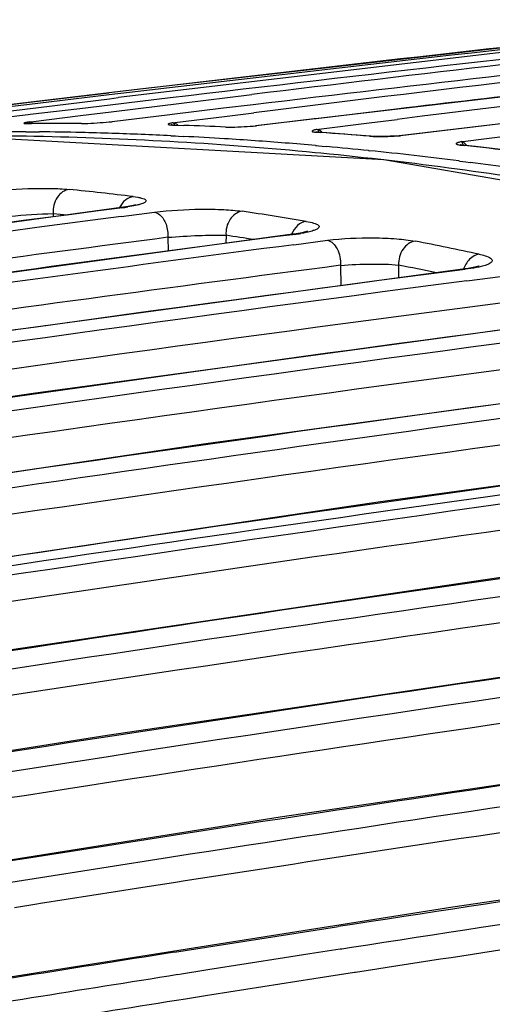
# Model space of a CAD drawing. Units: inches. Extents: x -86 to 67, y 2 to 68.
# Drawn here: x -75 to -75, y 48 to 49 of the extents above; entities that cross this region are included whole.
import ezdxf

# ---------------------------------------------------------------- set-up
doc = ezdxf.new("R2010")
doc.units = ezdxf.units.IN
doc.header["$LTSCALE"] = 1.21
doc.header["$MEASUREMENT"] = 0
doc.layers.get('0').update_dxf_attribs({"linetype": 'CONTINUOUS'})
doc.layers.add('02___PRT_ALL_AXES', color=7, linetype='CONTINUOUS')

msp = doc.modelspace()

# ---------------------------------------------------------------- linework, layer by layer
at = {"color": 7, "linetype": 'Continuous'}
for p, q in [((-74.6655, 48.9629), (-75.3168, 48.9989)), ((-75.1762, 48.9976), (-75.1907, 48.9979)), ((-74.7597, 48.9726), (-74.7686, 48.9734)), ((-74.0078, 48.8491), (-74.6655, 48.9629)), ((-75.0417, 48.9076), (-75.0345, 48.9065)), ((-75.0595, 48.8911), (-75.9682, 48.7679)), ((-75.1616, 48.8822), (-75.1617, 48.8772)), ((-75.1616, 48.8822), (-75.1409, 48.88)), ((-75.0618, 48.8908), (-75.0618, 48.8908)), ((-75.0588, 48.8908), (-75.0618, 48.8908)), ((-75.0588, 48.8908), (-75.0617, 48.8904)), ((-75.0599, 48.8776), (-75.0097, 48.8841)), ((-74.782, 48.8703), (-74.7754, 48.869)), ((-74.8025, 48.8509), (-75.7095, 48.7278)), ((-74.9895, 48.8464), (-74.9893, 48.8256)), ((-74.9023, 48.8495), (-74.9025, 48.8373)), ((-74.8006, 48.8512), (-74.8025, 48.8509)), ((-74.799, 48.8508), (-74.8025, 48.8509)), ((-74.799, 48.8508), (-74.8025, 48.8504)), ((-74.8004, 48.8353), (-74.7499, 48.8419)), ((-74.5222, 48.821), (-74.5156, 48.8194)), ((-74.7302, 48.8043), (-74.7299, 48.7737)), ((-74.6431, 48.8047), (-74.6434, 48.7855)), ((-74.5386, 48.7997), (-74.5433, 48.7991)), ((-74.5433, 48.7991), (-74.5433, 48.7991)), ((-74.5392, 48.7989), (-74.5433, 48.7991)), ((-74.5392, 48.7989), (-74.5432, 48.7984)), ((-74.5408, 48.7811), (-74.4901, 48.7877)), ((-74.5301, 48.8002), (-74.5392, 48.7989))]:
    msp.add_line(p, q, dxfattribs=at)
for points in [[(-75.038, 48.8953), (-75.038, 48.8953), (-75.0417, 48.8942), (-75.0491, 48.8927), (-75.0595, 48.8911)], [(-74.78, 48.8553), (-74.7799, 48.8554), (-74.7831, 48.8544), (-74.7903, 48.8528), (-74.8006, 48.8512)], [(-74.5238, 48.8022), (-74.5222, 48.8032), (-74.5225, 48.8032), (-74.5284, 48.8016), (-74.5386, 48.7997)], [(-74.5433, 48.7991), (-75.4507, 48.6758), (-76.3794, 48.5391)], [(-74.2841, 48.7353), (-75.1918, 48.6119), (-76.1205, 48.475)], [(-74.0249, 48.6597), (-74.9328, 48.5362), (-75.8615, 48.3991)], [(-73.7657, 48.5723), (-74.6737, 48.4487), (-75.6023, 48.3115)]]:
    msp.add_lwpolyline(points, dxfattribs=at)
for centre, radius, start, end in [((-75.2923, 43.6578), 5.3411, 88.9102, 90.8635), ((-75.2946, 43.5548), 5.444, 86.6251, 88.7532), ((-75.3014, 43.447), 5.5521, 84.4932, 86.6213), ((-75.3139, 43.3217), 5.678, 82.3191, 84.3985), ((-75.3433, 43.1192), 5.8826, 78.52804, 82.29967), ((-75.7158, 43.2939), 5.654, 83.1528, 84.1344), ((-75.0992, 49.2041), 0.3159, 277.3501, 278.9704), ((-63.6499, -38.2766), 87.8979, 97.458624, 99.235228), ((-63.7706, -37.7973), 87.4199, 97.421025, 98.185178), ((-75.738, 43.1304), 5.819, 80.54294, 81.50256), ((-63.7351, -37.5663), 87.1425, 97.420435, 98.259275), ((-63.8121, -35.5039), 85.0672, 97.423134, 98.407469), ((-75.7582, 43.1267), 5.7864, 81.07493, 81.49455), ((-74.8337, 49.1196), 0.271, 277.3524, 279.2898), ((-63.7839, -35.3344), 84.8876, 97.456703, 98.443046), ((-75.7711, 42.9489), 6.0035, 77.99267, 78.93025), ((-63.7639, -35.3759), 84.8916, 97.422264, 98.452356), ((-75.7913, 42.9398), 5.9762, 78.3656, 78.92267), ((-63.742, -34.0752), 83.5744, 97.42573, 99.32648), ((-63.6836, -34.1124), 83.6015, 97.46197, 99.329832), ((-63.669, -34.1211), 83.5723, 97.426471, 99.285196), ((-63.6723, -32.6812), 82.1042, 97.426019, 99.040835), ((-63.5885, -32.9137), 82.326, 97.462813, 99.359547), ((-63.5777, -32.8988), 82.2732, 97.426447, 99.279566), ((-63.5025, -32.0591), 81.4007, 97.427079, 99.37801), ((-63.458, -32.0252), 81.3509, 97.424785, 98.920489), ((-63.4153, -32.2343), 81.5246, 97.426437, 99.292829), ((-63.3003, -31.6511), 80.9018, 97.432621, 98.901593), ((-63.2471, -31.9014), 81.1436, 97.446579, 98.911397)]:
    msp.add_arc(centre, radius, start, end, dxfattribs=at)
for points, knots in [([(-75.2695, 48.9143), (-75.2464, 48.9173), (-75.2116, 48.9196), (-75.1677, 48.9201), (-75.147, 48.9192), (-75.138, 48.9183)], [0, 0, 0, 0, 0.529731, 0.792322, 1, 1, 1, 1]), ([(-75.138, 48.9183), (-75.1414, 48.9179), (-75.1485, 48.915), (-75.1594, 48.9033), (-75.1623, 48.8904), (-75.1616, 48.8822)], [0, 0, 0, 0, 0.224976, 0.470829, 1, 1, 1, 1]), ([(-75.0417, 48.9076), (-75.046, 48.907), (-75.0546, 48.9029), (-75.0601, 48.8954), (-75.0621, 48.8911)], [0, 0, 0, 0, 0.472958, 1, 1, 1, 1]), ([(-75.0345, 48.9065), (-75.0327, 48.9062), (-75.0296, 48.9056), (-75.0258, 48.9043), (-75.0232, 48.9032), (-75.0214, 48.9003), (-75.0256, 48.8979), (-75.0296, 48.8964), (-75.0329, 48.8955), (-75.0347, 48.895)], [0, 0, 0, 0, 0.193318, 0.337537, 0.4341, 0.493243, 0.650897, 0.800714, 1, 1, 1, 1]), ([(-75.0347, 48.895), (-75.0358, 48.8947), (-75.0408, 48.8936), (-75.0459, 48.8927), (-75.0499, 48.892)], [0, 0, 0, 0, 0.218186, 1, 1, 1, 1]), ([(-75.2487, 48.8765), (-75.2414, 48.8771), (-75.2124, 48.8795), (-75.1834, 48.8814), (-75.1616, 48.8822)], [0, 0, 0, 0, 0.251936, 1, 1, 1, 1]), ([(-75.0097, 48.8841), (-74.9867, 48.8871), (-74.9518, 48.889), (-74.9079, 48.8884), (-74.8872, 48.8869), (-74.8782, 48.8855)], [0, 0, 0, 0, 0.528497, 0.791273, 1, 1, 1, 1]), ([(-75.0097, 48.8841), (-75.0068, 48.8837), (-74.9987, 48.8793), (-74.991, 48.8654), (-74.9892, 48.853), (-74.9895, 48.8464)], [0, 0, 0, 0, 0.194333, 0.569117, 1, 1, 1, 1]), ([(-74.8782, 48.8855), (-74.8853, 48.8846), (-74.8993, 48.8739), (-74.9029, 48.8577), (-74.9023, 48.8495)], [0, 0, 0, 0, 0.465734, 1, 1, 1, 1]), ([(-74.782, 48.8703), (-74.7866, 48.8697), (-74.7962, 48.8648), (-74.8018, 48.856), (-74.8037, 48.851)], [0, 0, 0, 0, 0.47015, 1, 1, 1, 1]), ([(-74.7754, 48.869), (-74.7723, 48.8683), (-74.7682, 48.8673), (-74.764, 48.865), (-74.7623, 48.8632), (-74.7626, 48.861), (-74.7645, 48.8594), (-74.7674, 48.8578), (-74.7698, 48.8569), (-74.7712, 48.8564)], [0, 0, 0, 0, 0.361273, 0.47613, 0.553768, 0.617301, 0.703214, 0.829279, 1, 1, 1, 1]), ([(-74.9895, 48.8464), (-74.9741, 48.8477), (-74.9451, 48.8493), (-74.916, 48.85), (-74.9023, 48.8495)], [0, 0, 0, 0, 0.530228, 1, 1, 1, 1]), ([(-74.7712, 48.8564), (-74.7725, 48.856), (-74.7786, 48.8542), (-74.7849, 48.853), (-74.7899, 48.8521)], [0, 0, 0, 0, 0.205397, 1, 1, 1, 1]), ([(-74.7499, 48.8419), (-74.7269, 48.8449), (-74.6921, 48.8463), (-74.6482, 48.8447), (-74.6274, 48.8424), (-74.6184, 48.8406)], [0, 0, 0, 0, 0.52714, 0.790091, 1, 1, 1, 1]), ([(-74.7499, 48.8419), (-74.7436, 48.8408), (-74.7354, 48.8313), (-74.7308, 48.8173), (-74.73, 48.8086), (-74.7302, 48.8043)], [0, 0, 0, 0, 0.429793, 0.710004, 1, 1, 1, 1]), ([(-74.6184, 48.8406), (-74.6256, 48.8397), (-74.6396, 48.8291), (-74.6435, 48.813), (-74.6431, 48.8047)], [0, 0, 0, 0, 0.466567, 1, 1, 1, 1]), ([(-74.5222, 48.821), (-74.5275, 48.8203), (-74.5383, 48.8141), (-74.5439, 48.8036), (-74.5456, 48.7977)], [0, 0, 0, 0, 0.467595, 1, 1, 1, 1]), ([(-74.5156, 48.8194), (-74.5125, 48.8185), (-74.5084, 48.8172), (-74.5042, 48.8144), (-74.5026, 48.8124), (-74.5028, 48.81), (-74.5046, 48.8081), (-74.5076, 48.8063), (-74.51, 48.8053), (-74.5114, 48.8048)], [0, 0, 0, 0, 0.353417, 0.469247, 0.55174, 0.621722, 0.710242, 0.834574, 1, 1, 1, 1]), ([(-74.7302, 48.8043), (-74.7149, 48.8056), (-74.6859, 48.8066), (-74.6567, 48.8062), (-74.6431, 48.8047)], [0, 0, 0, 0, 0.528425, 1, 1, 1, 1]), ([(-74.5114, 48.8048), (-74.5127, 48.8043), (-74.5188, 48.8024), (-74.5251, 48.8011), (-74.5301, 48.8002)], [0, 0, 0, 0, 0.206181, 1, 1, 1, 1]), ([(-74.429, 46.558), (-74.6088, 46.705), (-75.3082, 47.2417), (-76.0794, 47.6896), (-76.6783, 47.9412)], [0, 0, 0, 0, 0.263318, 1, 1, 1, 1])]:
    msp.add_open_spline(points, degree=3, knots=knots, dxfattribs=at)
at = {"layer": '02___PRT_ALL_AXES', "color": 7, "linetype": 'Continuous'}
for p, q in [((-74.1103, 49.1731), (-75.0317, 49.069)), ((-75.0317, 49.069), (-75.89, 48.965)), ((-74.3216, 49.0768), (-74.8579, 49.0137)), ((-75.3102, 49.0261), (-75.0773, 49.0545)), ((-75.2016, 49.0486), (-75.0781, 49.0633)), ((-75.0777, 49.0602), (-75.2012, 49.0455)), ((-75.0773, 49.0545), (-75.064, 49.0561)), ((-74.9861, 49.0557), (-75.076, 49.045)), ((-75.0749, 49.0349), (-74.8637, 49.0608)), ((-74.1059, 49.0615), (-74.6418, 48.9988)), ((-75.3113, 49.0355), (-75.2016, 49.0486)), ((-75.2012, 49.0455), (-75.3109, 49.0324)), ((-75.1217, 49.0395), (-75.1964, 49.0306)), ((-75.076, 49.045), (-75.1217, 49.0395)), ((-74.9062, 49.0401), (-74.9832, 49.0309)), ((-74.8616, 49.0454), (-74.9062, 49.0401)), ((-74.6466, 49.0388), (-74.7585, 49.0255)), ((-75.2037, 49.0297), (-75.309, 49.0169)), ((-75.1996, 49.0302), (-75.2037, 49.0297)), ((-75.1964, 49.0306), (-75.1996, 49.0302)), ((-75.1952, 49.02), (-75.1206, 49.0293)), ((-75.1206, 49.0293), (-75.0749, 49.0349)), ((-74.9864, 49.0305), (-75.0731, 49.02)), ((-74.9832, 49.0309), (-74.9864, 49.0305)), ((-74.979, 49.0188), (-74.9048, 49.028)), ((-74.9048, 49.028), (-74.8603, 49.0335)), ((-74.7699, 49.0242), (-74.8567, 49.0137)), ((-74.7669, 49.0245), (-74.7699, 49.0242)), ((-74.7585, 49.0255), (-74.7669, 49.0245)), ((-74.3988, 49.0275), (-74.6404, 48.9989)), ((-75.2017, 49.0172), (-75.2022, 49.0172)), ((-75.2016, 49.0171), (-75.1989, 49.0171)), ((-75.199, 49.0171), (-75.1942, 49.0171)), ((-75.1981, 49.0171), (-75.1989, 49.0171)), ((-75.198, 49.0197), (-75.1952, 49.02)), ((-75.1958, 49.0193), (-75.198, 49.0197)), ((-74.9834, 49.0151), (-74.9846, 49.0152)), ((-74.9813, 49.015), (-74.9834, 49.0151)), ((-74.9825, 49.0149), (-74.9776, 49.0148)), ((-74.9813, 49.015), (-74.9824, 49.015)), ((-74.9817, 49.0184), (-74.979, 49.0188)), ((-74.9794, 49.018), (-74.9817, 49.0184)), ((-74.9776, 49.0148), (-74.9657, 49.0144)), ((-74.8567, 49.0137), (-74.8579, 49.0137)), ((-74.7627, 49.0088), (-74.6875, 49.0182)), ((-74.6875, 49.0182), (-74.6452, 49.0235)), ((-75.2027, 49.0049), (-75.1986, 49.0048)), ((-75.1986, 49.0048), (-75.1944, 49.0048)), ((-75.1944, 49.0048), (-75.1896, 49.0048)), ((-75.1896, 49.0048), (-75.1824, 49.0047)), ((-74.9851, 48.9988), (-74.9818, 48.9987)), ((-74.9818, 48.9987), (-74.9781, 48.9985)), ((-74.9781, 48.9985), (-74.9736, 48.9983)), ((-74.9736, 48.9983), (-74.966, 48.9979)), ((-74.7664, 49.0043), (-74.7676, 49.0045)), ((-74.7645, 49.0042), (-74.7664, 49.0043)), ((-74.766, 49.0041), (-74.7611, 49.0038)), ((-74.7645, 49.0042), (-74.7659, 49.0041)), ((-74.7654, 49.0085), (-74.7627, 49.0088)), ((-74.7631, 49.008), (-74.7654, 49.0085)), ((-74.7442, 49.0027), (-74.7645, 49.0042)), ((-74.685, 48.998), (-74.6866, 48.998)), ((-74.6422, 48.9988), (-74.6404, 48.9989)), ((-74.6404, 48.9989), (-74.6418, 48.9988)), ((-74.5464, 48.9903), (-74.4714, 48.9998)), ((-74.7678, 48.9841), (-74.7663, 48.984)), ((-74.7663, 48.984), (-74.7629, 48.9837)), ((-74.7629, 48.9837), (-74.7577, 48.9832)), ((-74.7577, 48.9832), (-74.7507, 48.9826)), ((-74.5501, 48.9851), (-74.5508, 48.9852)), ((-74.5477, 48.9848), (-74.5501, 48.9851)), ((-74.5477, 48.9848), (-74.5495, 48.9848)), ((-74.5495, 48.9848), (-74.5446, 48.9842)), ((-74.549, 48.99), (-74.5464, 48.9903)), ((-74.5467, 48.9894), (-74.549, 48.99)), ((-74.5276, 48.9825), (-74.5477, 48.9848)), ((-74.6882, 48.9766), (-74.6867, 48.9764)), ((-74.5529, 48.9611), (-74.5512, 48.9609)), ((-74.5512, 48.9609), (-74.5423, 48.9598)), ((-74.5423, 48.9598), (-74.5356, 48.9589)), ((-75.0806, 48.0988), (-75.9897, 47.9541)), ((-74.8211, 47.9758), (-75.7305, 47.8315)), ((-74.9871, 47.9154), (-75.1904, 47.8835)), ((-74.9841, 47.9159), (-74.9871, 47.9154)), ((-75.1904, 47.8835), (-75.2318, 47.877)), ((-74.9811, 47.8776), (-75.0273, 47.8704)), ((-74.9781, 47.8781), (-74.9811, 47.8776)), ((-74.9638, 47.8803), (-74.9781, 47.8781)), ((-75.0652, 47.8645), (-75.1807, 47.8463)), ((-75.0273, 47.8704), (-75.0652, 47.8645)), ((-75.1865, 47.8454), (-75.2201, 47.84)), ((-75.1807, 47.8463), (-75.1865, 47.8454)), ((-74.5615, 47.8411), (-75.4713, 47.6973)), ((-74.9798, 47.7733), (-74.7364, 47.8113)), ((-74.7364, 47.8113), (-74.7337, 47.8117)), ((-74.7763, 47.7707), (-74.8142, 47.7648)), ((-74.7311, 47.7777), (-74.7763, 47.7707)), ((-74.7284, 47.7781), (-74.7311, 47.7777)), ((-74.7138, 47.7804), (-74.7284, 47.7781)), ((-74.8142, 47.7648), (-74.9296, 47.7467)), ((-74.9691, 47.7404), (-74.9744, 47.7396)), ((-74.9358, 47.7457), (-74.9691, 47.7404)), ((-74.9296, 47.7467), (-74.9358, 47.7457)), ((-74.7094, 47.7427), (-74.7704, 47.7332)), ((-74.7079, 47.7429), (-74.7094, 47.7427)), ((-74.7704, 47.7332), (-74.9237, 47.7092)), ((-74.9237, 47.7092), (-74.9299, 47.7082)), ((-74.9299, 47.7082), (-74.9632, 47.703))]:
    msp.add_line(p, q, dxfattribs=at)
for points in [[(-75.1981, 49.0171), (-75.1997, 49.0171), (-75.2017, 49.0172)], [(-74.685, 48.998), (-74.7067, 48.9998), (-74.7442, 49.0027)], [(-74.6422, 48.9988), (-74.656, 48.9981), (-74.6686, 48.9977), (-74.6783, 48.9977), (-74.685, 48.998)], [(-74.4684, 48.9756), (-74.4901, 48.9782), (-74.5276, 48.9825)], [(-73.5017, 48.4709), (-74.4113, 48.3472), (-75.34, 48.21)], [(-73.2425, 48.3595), (-74.1519, 48.2358), (-75.0806, 48.0988)], [(-73.1865, 48.2085), (-73.8925, 48.1126), (-74.8211, 47.9758)], [(-73.161, 48.0416), (-73.6329, 47.9775), (-74.5615, 47.8411)]]:
    msp.add_lwpolyline(points, dxfattribs=at)
for centre, radius, start, end in [((-62.538, -57.172), 106.9729, 96.287748, 96.732092), ((-62.6892, -55.7745), 105.5641, 96.21086, 96.739484), ((-63.124, -50.1564), 99.9284, 96.311535, 96.862399), ((-63.8268, -38.2296), 87.9212, 96.282115, 97.06797), ((-63.1871, -50.3722), 100.1255, 96.262088, 96.767577), ((-63.4686, -45.0286), 94.7769, 96.445231, 96.905416), ((-63.4817, -46.47), 96.1909, 96.341136, 96.794353), ((-63.6676, -41.4615), 91.1845, 96.481763, 97.050704), ((-63.676, -43.6779), 93.3636, 96.602923, 96.748051), ((-75.1433, 43.6807), 5.3367, 89.7403, 90.5465), ((-74.9802, 49.0928), 0.0778, 266.7057, 268.3527), ((-75.1453, 43.5799), 5.4375, 87.4442, 88.1073), ((-75.2429, 43.6737), 5.3313, 89.5676, 90.7096), ((-75.2433, 43.6281), 5.377, 88.6836, 89.3511), ((-75.2438, 43.6031), 5.402, 88.1961, 88.6837), ((-75.2449, 43.5707), 5.4344, 87.2601, 88.1956), ((-75.2472, 43.5233), 5.4818, 86.4151, 87.0592), ((-75.2489, 43.4952), 5.51, 85.9394, 86.4153), ((-75.1518, 43.4711), 5.5465, 85.1885, 85.9607), ((-75.2516, 43.458), 5.5473, 84.996, 85.9389), ((-75.2563, 43.405), 5.6005, 84.1783, 84.8202), ((-75.164, 43.3461), 5.6721, 82.9743, 83.7304), ((-75.2625, 43.3455), 5.6603, 82.7981, 84.1612), ((-75.2715, 43.274), 5.7324, 82.00078, 82.62396), ((-63.2321, -31.8963), 81.127, 97.41763, 99.379151), ((-63.2247, -31.7973), 80.991, 97.423206, 99.132682), ((-62.984, -32.1922), 81.3442, 97.428852, 98.856102), ((-62.934, -32.2312), 81.363, 97.476057, 99.117556), ((-62.9132, -32.2969), 81.3922, 97.423581, 99.377808), ((-62.6105, -33.1671), 82.2148, 97.430067, 99.07099), ((-62.5551, -33.2584), 82.2839, 97.436889, 99.357049), ((-62.5696, -33.0673), 82.0543, 97.443591, 98.878479), ((-62.1752, -34.6267), 83.5624, 97.686963, 98.964011), ((-62.1313, -34.6465), 83.5569, 97.599416, 98.848452), ((-62.106, -34.7395), 83.6143, 97.823399, 98.84573), ((-61.6861, -36.5327), 85.3477, 97.726392, 98.793585), ((-61.6089, -36.7963), 85.5859, 97.753547, 98.807743), ((-62.0645, -35.3345), 84.2788, 98.963333, 99.326494), ((-61.5496, -37.4153), 86.2407, 98.959095, 99.284285), ((-61.5133, -37.3547), 86.1145, 98.641784, 98.813695), ((-61.4406, -37.8944), 86.6969, 98.980902, 99.275086), ((-61.4389, -37.8286), 86.5942, 98.985298, 99.276689)]:
    msp.add_arc(centre, radius, start, end, dxfattribs=at)
for points, knots in [([(-75.198, 49.0197), (-75.1989, 49.0195), (-75.2004, 49.0192), (-75.2025, 49.0188), (-75.2042, 49.0183), (-75.2052, 49.0182), (-75.206, 49.0175), (-75.2048, 49.0172), (-75.2037, 49.0172), (-75.2024, 49.0171), (-75.2016, 49.0171)], [0, 0, 0, 0, 0.205523, 0.386157, 0.527866, 0.619231, 0.65556, 0.702489, 0.816182, 1, 1, 1, 1]), ([(-75.198, 49.0197), (-75.1979, 49.0196), (-75.1968, 49.0191), (-75.1963, 49.018), (-75.196, 49.0171)], [0, 0, 0, 0, 0.179464, 1, 1, 1, 1]), ([(-75.1191, 49.0173), (-75.116, 49.0173), (-75.1006, 49.0177), (-75.0853, 49.019), (-75.0731, 49.02)], [0, 0, 0, 0, 0.200504, 1, 1, 1, 1]), ([(-74.9817, 49.0184), (-74.9825, 49.0182), (-74.9841, 49.0179), (-74.9863, 49.0174), (-74.9879, 49.0169), (-74.989, 49.0166), (-74.9895, 49.0158), (-74.9883, 49.0154), (-74.9869, 49.0152), (-74.9855, 49.0151), (-74.9847, 49.015)], [0, 0, 0, 0, 0.198488, 0.372223, 0.507415, 0.593495, 0.630814, 0.688171, 0.809977, 1, 1, 1, 1]), ([(-74.9817, 49.0184), (-74.9815, 49.0183), (-74.9802, 49.0175), (-74.9797, 49.016), (-74.9794, 49.0149)], [0, 0, 0, 0, 0.174469, 1, 1, 1, 1]), ([(-74.9746, 49.0147), (-74.975, 49.0151), (-74.9764, 49.0164), (-74.9781, 49.0175), (-74.9794, 49.018)], [0, 0, 0, 0, 0.275037, 1, 1, 1, 1]), ([(-74.9028, 49.012), (-74.8997, 49.0118), (-74.8843, 49.0118), (-74.869, 49.0129), (-74.8567, 49.0137)], [0, 0, 0, 0, 0.201042, 1, 1, 1, 1]), ([(-74.7654, 49.0085), (-74.7663, 49.0083), (-74.7679, 49.0079), (-74.7702, 49.0073), (-74.7717, 49.0067), (-74.773, 49.0062), (-74.7727, 49.005), (-74.7711, 49.0048), (-74.769, 49.0043), (-74.767, 49.0042), (-74.7659, 49.0041)], [0, 0, 0, 0, 0.179916, 0.334257, 0.448953, 0.515266, 0.552888, 0.636476, 0.785375, 1, 1, 1, 1]), ([(-74.7654, 49.0085), (-74.7651, 49.0084), (-74.7637, 49.0072), (-74.7632, 49.0054), (-74.7629, 49.0041)], [0, 0, 0, 0, 0.173447, 1, 1, 1, 1]), ([(-74.7575, 49.0037), (-74.758, 49.0042), (-74.7596, 49.0059), (-74.7615, 49.0073), (-74.7631, 49.008)], [0, 0, 0, 0, 0.27788, 1, 1, 1, 1]), ([(-74.6866, 48.998), (-74.6796, 48.9974), (-74.6641, 48.9975), (-74.6488, 48.9984), (-74.6404, 48.9989)], [0, 0, 0, 0, 0.454451, 1, 1, 1, 1]), ([(-74.549, 48.99), (-74.5507, 48.9896), (-74.5531, 48.989), (-74.5554, 48.988), (-74.5566, 48.9873), (-74.5563, 48.9861), (-74.5547, 48.9857), (-74.5525, 48.9851), (-74.5506, 48.9849), (-74.5495, 48.9848)], [0, 0, 0, 0, 0.32728, 0.440564, 0.508689, 0.553173, 0.639554, 0.788105, 1, 1, 1, 1]), ([(-74.549, 48.99), (-74.5483, 48.9896), (-74.5472, 48.9877), (-74.5466, 48.9858), (-74.5464, 48.9846)], [0, 0, 0, 0, 0.401384, 1, 1, 1, 1]), ([(-74.5405, 48.984), (-74.5409, 48.9846), (-74.5427, 48.9868), (-74.5449, 48.9886), (-74.5467, 48.9894)], [0, 0, 0, 0, 0.280242, 1, 1, 1, 1])]:
    msp.add_open_spline(points, degree=3, knots=knots, dxfattribs=at)
msp.add_open_spline([(-75.1921, 49.0172), (-75.1932, 49.0181), (-75.1944, 49.0189), (-75.1958, 49.0193)], degree=3, dxfattribs=at)

doc.saveas('drawing.dxf')
